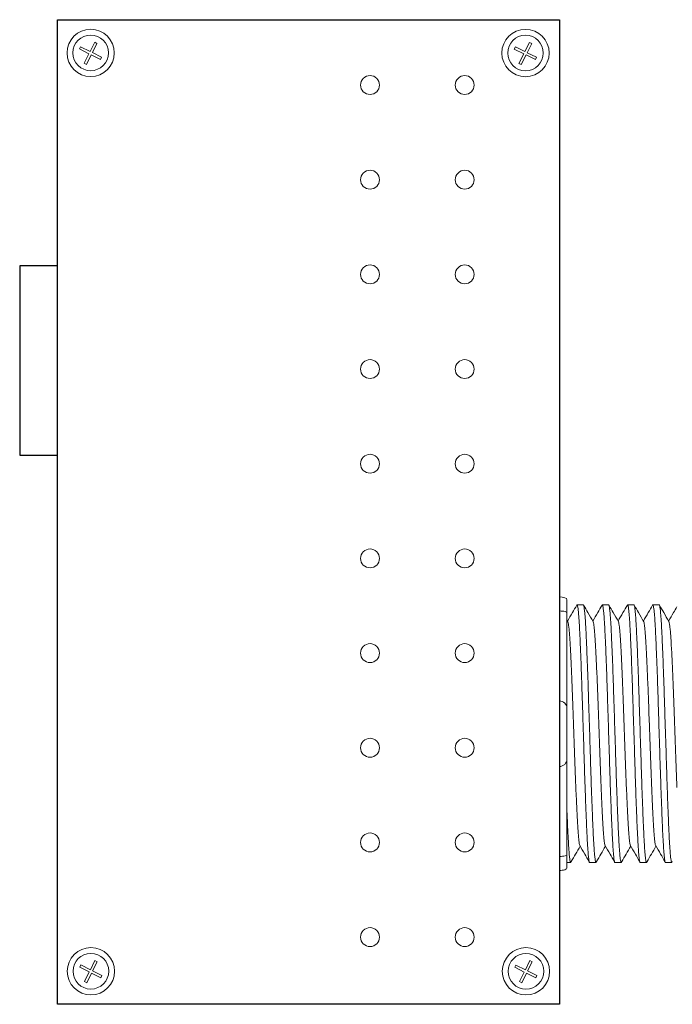
# Model space of a CAD drawing. Units: inches. Extents: x -115 to 467, y 148 to 974.
# Drawn here: x -63 to -61, y 878 to 881 of the extents above; entities that cross this region are included whole.
import ezdxf

# ---------------------------------------------------------------- set-up
doc = ezdxf.new("R2010")
doc.units = ezdxf.units.IN
doc.header["$MEASUREMENT"] = 0
doc.layers.add('Rev B', color=7, linetype='Continuous')

msp = doc.modelspace()

# ---------------------------------------------------------------- linework, layer by layer
at = {"color": 0, "lineweight": 5}
for p, q in [((-62.5279, 881.3937), (-62.5241, 881.4013)), ((-62.5241, 881.4013), (-62.4929, 881.3857)), ((-62.4929, 881.3857), (-62.4778, 881.4159)), ((-62.4854, 881.3819), (-62.4703, 881.4121)), ((-62.4703, 881.4121), (-62.4778, 881.4159)), ((-61.0927, 881.3934), (-61.0889, 881.4009)), ((-61.0889, 881.4009), (-61.0577, 881.3853)), ((-61.0577, 881.3853), (-61.0426, 881.4155)), ((-61.0502, 881.3815), (-61.0351, 881.4117)), ((-61.0351, 881.4117), (-61.0426, 881.4155)), ((-62.5279, 881.3937), (-62.4967, 881.3781)), ((-62.5125, 881.3464), (-62.4967, 881.3781)), ((-62.505, 881.3427), (-62.4891, 881.3744)), ((-62.4891, 881.3744), (-62.4585, 881.359)), ((-62.4854, 881.3819), (-62.4547, 881.3666)), ((-61.0927, 881.3934), (-61.0615, 881.3778)), ((-61.0773, 881.3461), (-61.0615, 881.3778)), ((-61.0698, 881.3423), (-61.0539, 881.374)), ((-61.0539, 881.374), (-61.0232, 881.3586)), ((-61.0502, 881.3815), (-61.0195, 881.3662)), ((-62.505, 881.3427), (-62.5125, 881.3464)), ((-62.4585, 881.359), (-62.4547, 881.3666)), ((-61.0698, 881.3423), (-61.0773, 881.3461)), ((-61.0232, 881.3586), (-61.0195, 881.3662)), ((-62.4921, 878.3546), (-62.477, 878.3848)), ((-62.4846, 878.3508), (-62.4695, 878.381)), ((-62.4695, 878.381), (-62.477, 878.3848)), ((-61.0562, 878.3544), (-61.0411, 878.3846)), ((-61.0487, 878.3506), (-61.0336, 878.3808)), ((-61.0336, 878.3808), (-61.0411, 878.3846)), ((-62.5271, 878.3626), (-62.5234, 878.3702)), ((-62.5271, 878.3626), (-62.4959, 878.347)), ((-62.5234, 878.3702), (-62.4921, 878.3546)), ((-62.5118, 878.3153), (-62.4959, 878.347)), ((-62.4846, 878.3508), (-62.4539, 878.3355)), ((-61.0912, 878.3625), (-61.0874, 878.37)), ((-61.0912, 878.3625), (-61.06, 878.3468)), ((-61.0874, 878.37), (-61.0562, 878.3544)), ((-61.0759, 878.3151), (-61.06, 878.3468)), ((-61.0487, 878.3506), (-61.018, 878.3353)), ((-62.5042, 878.3115), (-62.5118, 878.3153)), ((-62.5042, 878.3115), (-62.4884, 878.3432)), ((-62.4884, 878.3432), (-62.4577, 878.3279)), ((-62.4577, 878.3279), (-62.4539, 878.3355)), ((-61.0683, 878.3114), (-61.0759, 878.3151)), ((-61.0683, 878.3114), (-61.0525, 878.3431)), ((-61.0525, 878.3431), (-61.0218, 878.3277)), ((-61.0218, 878.3277), (-61.018, 878.3353))]:
    msp.add_line(p, q, dxfattribs=at)
at = {"lineweight": 15}
for p, q in [((-60.944, 879.585), (-60.944, 879.6934)), ((-60.944, 879.585), (-60.944, 879.6934)), ((-60.944, 879.5387), (-60.944, 879.585)), ((-60.944, 879.5387), (-60.944, 879.585)), ((-60.944, 879.2419), (-60.944, 879.5387)), ((-60.944, 879.2419), (-60.944, 879.5387)), ((-60.944, 879.0251), (-60.944, 879.2419)), ((-60.944, 879.0251), (-60.944, 879.2419)), ((-60.944, 878.7283), (-60.944, 879.0251)), ((-60.944, 878.7283), (-60.944, 879.0251)), ((-60.944, 878.682), (-60.944, 878.7283)), ((-60.944, 878.682), (-60.944, 878.7283)), ((-60.944, 878.5736), (-60.944, 878.682)), ((-60.944, 878.5736), (-60.944, 878.682))]:
    msp.add_line(p, q, dxfattribs=at)
at = {"lineweight": 5}
for p, q in [((-60.919, 879.5758), (-60.919, 879.5332)), ((-60.919, 879.5758), (-60.919, 879.5332)), ((-60.8649, 879.5589), (-60.8856, 879.5589)), ((-60.8649, 879.5589), (-60.8856, 879.5589)), ((-60.7815, 879.5589), (-60.8022, 879.5589)), ((-60.7815, 879.5589), (-60.8022, 879.5589)), ((-60.698, 879.5589), (-60.7188, 879.5589)), ((-60.6146, 879.5589), (-60.6354, 879.5589)), ((-60.919, 878.7339), (-60.919, 878.6912)), ((-60.919, 878.7339), (-60.919, 878.6912)), ((-60.919, 878.7081), (-60.9066, 878.7081)), ((-60.919, 878.7081), (-60.9066, 878.7081)), ((-60.8439, 878.7081), (-60.8232, 878.7081)), ((-60.8439, 878.7081), (-60.8232, 878.7081)), ((-60.7605, 878.7081), (-60.7398, 878.7081)), ((-60.6771, 878.7081), (-60.6563, 878.7081)), ((-60.5937, 878.7081), (-60.5729, 878.7081))]:
    msp.add_line(p, q, dxfattribs=at)
at = {"color": 7, "linetype": 'Continuous', "lineweight": 5}
for p, q in [((-60.919, 879.5332), (-60.919, 879.2169)), ((-60.919, 879.5332), (-60.919, 879.2169)), ((-60.919, 879.2169), (-60.919, 879.0501)), ((-60.919, 879.2169), (-60.919, 879.0501)), ((-60.919, 879.0501), (-60.919, 878.7339)), ((-60.919, 879.0501), (-60.919, 878.7339))]:
    msp.add_line(p, q, dxfattribs=at)
at = {"color": 0, "linetype": 'Continuous', "lineweight": 5}
for centre in [(-62.491, 881.3807), (-61.0558, 881.3803), (-62.4902, 878.3495), (-61.0543, 878.3494)]:
    msp.add_circle(centre, 0.0588, dxfattribs=at)
at = {"lineweight": 5}
for centre, start, end in [((-60.944, 879.2169), 0, 90), ((-60.944, 879.2169), 0, 90), ((-60.944, 879.0501), 270, 0), ((-60.944, 879.0501), 270, 0)]:
    msp.add_arc(centre, 0.025, start, end, dxfattribs=at)
for centre, start_param, end_param in [((-60.944, 879.5758), 3.141593, 4.712389), ((-60.944, 879.5758), 3.141593, 4.712389), ((-60.944, 878.6912), 1.570796, 3.141593), ((-60.944, 878.6912), 1.570796, 3.141593)]:
    msp.add_ellipse(centre, major_axis=(-0.025, 0), ratio=0.366025, start_param=start_param, end_param=end_param, dxfattribs=at)
for points, knots in [([(-60.8865, 879.558), (-60.8913, 879.5497), (-60.9015, 879.5321), (-60.9117, 879.5146), (-60.917, 879.5053)], [0, 0, 0, 0, 0.471779, 1, 1, 1, 1]), ([(-60.8865, 879.558), (-60.8913, 879.5497), (-60.9015, 879.5321), (-60.9117, 879.5146), (-60.917, 879.5053)], [0, 0, 0, 0, 0.471779, 1, 1, 1, 1]), ([(-60.8328, 879.5039), (-60.8384, 879.5137), (-60.8488, 879.5317), (-60.8592, 879.5497), (-60.864, 879.558)], [0, 0, 0, 0, 0.540083, 1, 1, 1, 1]), ([(-60.8328, 879.5039), (-60.8384, 879.5137), (-60.8488, 879.5317), (-60.8592, 879.5497), (-60.864, 879.558)], [0, 0, 0, 0, 0.540083, 1, 1, 1, 1]), ([(-60.8031, 879.558), (-60.8079, 879.5497), (-60.8181, 879.5321), (-60.8283, 879.5146), (-60.8336, 879.5053)], [0, 0, 0, 0, 0.471779, 1, 1, 1, 1]), ([(-60.8031, 879.558), (-60.8079, 879.5497), (-60.8181, 879.5321), (-60.8283, 879.5146), (-60.8336, 879.5053)], [0, 0, 0, 0, 0.471779, 1, 1, 1, 1]), ([(-60.7494, 879.5039), (-60.755, 879.5137), (-60.7654, 879.5317), (-60.7758, 879.5497), (-60.7806, 879.558)], [0, 0, 0, 0, 0.540083, 1, 1, 1, 1]), ([(-60.7494, 879.5039), (-60.755, 879.5137), (-60.7654, 879.5317), (-60.7758, 879.5497), (-60.7806, 879.558)], [0, 0, 0, 0, 0.540083, 1, 1, 1, 1]), ([(-60.7197, 879.558), (-60.7245, 879.5497), (-60.7347, 879.5321), (-60.7448, 879.5146), (-60.7502, 879.5053)], [0, 0, 0, 0, 0.471779, 1, 1, 1, 1]), ([(-60.666, 879.5039), (-60.6716, 879.5137), (-60.682, 879.5317), (-60.6924, 879.5497), (-60.6971, 879.558)], [0, 0, 0, 0, 0.540083, 1, 1, 1, 1]), ([(-60.6363, 879.558), (-60.6411, 879.5497), (-60.6512, 879.5321), (-60.6614, 879.5146), (-60.6668, 879.5053)], [0, 0, 0, 0, 0.471779, 1, 1, 1, 1]), ([(-60.5826, 879.5039), (-60.5882, 879.5137), (-60.5986, 879.5317), (-60.6089, 879.5497), (-60.6137, 879.558)], [0, 0, 0, 0, 0.540083, 1, 1, 1, 1]), ([(-60.5559, 879.5527), (-60.5597, 879.5462), (-60.5688, 879.5304), (-60.578, 879.5146), (-60.5834, 879.5053)], [0.0998961, 0.0998961, 0.0998961, 0.0998961, 0.4717786, 1, 1, 1, 1]), ([(-60.944, 879.5387), (-60.9402, 879.5387), (-60.9364, 879.5385), (-60.93, 879.5379), (-60.9273, 879.5374), (-60.9209, 879.5358), (-60.919, 879.5345), (-60.919, 879.5332)], [0, 0, 0, 0, 0.25, 0.25, 0.5, 0.5, 1, 1, 1, 1]), ([(-60.944, 879.5387), (-60.9402, 879.5387), (-60.9364, 879.5385), (-60.93, 879.5379), (-60.9273, 879.5374), (-60.9209, 879.5358), (-60.919, 879.5345), (-60.919, 879.5332)], [0, 0, 0, 0, 0.25, 0.25, 0.5, 0.5, 1, 1, 1, 1]), ([(-60.9049, 878.7114), (-60.9001, 878.7196), (-60.8902, 878.7367), (-60.8804, 878.7537), (-60.8753, 878.7624)], [0, 0, 0, 0, 0.485943, 1, 1, 1, 1]), ([(-60.9049, 878.7114), (-60.9001, 878.7196), (-60.8902, 878.7367), (-60.8804, 878.7537), (-60.8753, 878.7624)], [0, 0, 0, 0, 0.485943, 1, 1, 1, 1]), ([(-60.8769, 878.7652), (-60.8713, 878.7555), (-60.8609, 878.7376), (-60.8505, 878.7196), (-60.8456, 878.7114)], [0, 0, 0, 0, 0.539064, 1, 1, 1, 1]), ([(-60.8769, 878.7652), (-60.8713, 878.7555), (-60.8609, 878.7376), (-60.8505, 878.7196), (-60.8456, 878.7114)], [0, 0, 0, 0, 0.539064, 1, 1, 1, 1]), ([(-60.8215, 878.7114), (-60.8167, 878.7196), (-60.8068, 878.7367), (-60.797, 878.7537), (-60.7919, 878.7624)], [0, 0, 0, 0, 0.485943, 1, 1, 1, 1]), ([(-60.8215, 878.7114), (-60.8167, 878.7196), (-60.8068, 878.7367), (-60.797, 878.7537), (-60.7919, 878.7624)], [0, 0, 0, 0, 0.485943, 1, 1, 1, 1]), ([(-60.7935, 878.7652), (-60.7879, 878.7555), (-60.7775, 878.7376), (-60.767, 878.7196), (-60.7622, 878.7114)], [0, 0, 0, 0, 0.539064, 1, 1, 1, 1]), ([(-60.7935, 878.7652), (-60.7879, 878.7555), (-60.7775, 878.7376), (-60.767, 878.7196), (-60.7622, 878.7114)], [0, 0, 0, 0, 0.539064, 1, 1, 1, 1]), ([(-60.738, 878.7114), (-60.7333, 878.7196), (-60.7234, 878.7367), (-60.7136, 878.7537), (-60.7085, 878.7624)], [0, 0, 0, 0, 0.485943, 1, 1, 1, 1]), ([(-60.7101, 878.7652), (-60.7045, 878.7555), (-60.694, 878.7376), (-60.6836, 878.7196), (-60.6788, 878.7114)], [0, 0, 0, 0, 0.539064, 1, 1, 1, 1]), ([(-60.6546, 878.7114), (-60.6498, 878.7196), (-60.64, 878.7367), (-60.6301, 878.7537), (-60.6251, 878.7624)], [0, 0, 0, 0, 0.485943, 1, 1, 1, 1]), ([(-60.6267, 878.7652), (-60.6211, 878.7555), (-60.6106, 878.7376), (-60.6002, 878.7196), (-60.5954, 878.7114)], [0, 0, 0, 0, 0.539064, 1, 1, 1, 1]), ([(-60.944, 878.7283), (-60.9402, 878.7283), (-60.9364, 878.7285), (-60.93, 878.7291), (-60.9273, 878.7296), (-60.9209, 878.7312), (-60.919, 878.7325), (-60.919, 878.7339)], [0, 0, 0, 0, 0.25, 0.25, 0.5, 0.5, 1, 1, 1, 1]), ([(-60.944, 878.7283), (-60.9402, 878.7283), (-60.9364, 878.7285), (-60.93, 878.7291), (-60.9273, 878.7296), (-60.9209, 878.7312), (-60.919, 878.7325), (-60.919, 878.7339)], [0, 0, 0, 0, 0.25, 0.25, 0.5, 0.5, 1, 1, 1, 1])]:
    msp.add_open_spline(points, degree=3, knots=knots, dxfattribs=at)
at = {"color": 253, "linetype": 'Continuous', "lineweight": 5}
for points, knots in [([(-60.8439, 878.7081), (-60.8439, 878.7081), (-60.8444, 878.7074), (-60.8452, 878.7097), (-60.8465, 878.7154), (-60.8478, 878.7257), (-60.8492, 878.7399), (-60.8505, 878.7578), (-60.8518, 878.7793), (-60.853, 878.804), (-60.8543, 878.832), (-60.8556, 878.863), (-60.857, 878.8968), (-60.8583, 878.9329), (-60.8596, 878.9706), (-60.8609, 879.0097), (-60.8621, 879.0501), (-60.8635, 879.0915), (-60.8648, 879.1335), (-60.8661, 879.1755), (-60.8674, 879.2169), (-60.8687, 879.2573), (-60.87, 879.2964), (-60.8713, 879.3341), (-60.8726, 879.3702), (-60.8739, 879.404), (-60.8753, 879.435), (-60.8765, 879.463), (-60.8778, 879.4877), (-60.8791, 879.5092), (-60.8804, 879.5271), (-60.8817, 879.5413), (-60.8831, 879.5515), (-60.8844, 879.5575), (-60.8854, 879.5597), (-60.8861, 879.5583), (-60.8863, 879.5579)], [0, 0, 0, 0, 0.000001, 0.030439, 0.061203, 0.092147, 0.123122, 0.153976, 0.184561, 0.214904, 0.245555, 0.276445, 0.307426, 0.338346, 0.369056, 0.399431, 0.429945, 0.460757, 0.491719, 0.522682, 0.553494, 0.584008, 0.614383, 0.645093, 0.676013, 0.706994, 0.737884, 0.768535, 0.798878, 0.829463, 0.860317, 0.891292, 0.922236, 0.953, 0.983438, 1, 1, 1, 1]), ([(-60.8439, 878.7081), (-60.8439, 878.7081), (-60.8444, 878.7074), (-60.8452, 878.7097), (-60.8465, 878.7154), (-60.8478, 878.7257), (-60.8492, 878.7399), (-60.8505, 878.7578), (-60.8518, 878.7793), (-60.853, 878.804), (-60.8543, 878.832), (-60.8556, 878.863), (-60.857, 878.8968), (-60.8583, 878.9329), (-60.8596, 878.9706), (-60.8609, 879.0097), (-60.8621, 879.0501), (-60.8635, 879.0915), (-60.8648, 879.1335), (-60.8661, 879.1755), (-60.8674, 879.2169), (-60.8687, 879.2573), (-60.87, 879.2964), (-60.8713, 879.3341), (-60.8726, 879.3702), (-60.8739, 879.404), (-60.8753, 879.435), (-60.8765, 879.463), (-60.8778, 879.4877), (-60.8791, 879.5092), (-60.8804, 879.5271), (-60.8817, 879.5413), (-60.8831, 879.5515), (-60.8844, 879.5575), (-60.8854, 879.5597), (-60.8861, 879.5583), (-60.8863, 879.5579)], [0, 0, 0, 0, 0.000001, 0.030439, 0.061203, 0.092147, 0.123122, 0.153976, 0.184561, 0.214904, 0.245555, 0.276445, 0.307426, 0.338346, 0.369056, 0.399431, 0.429945, 0.460757, 0.491719, 0.522682, 0.553494, 0.584008, 0.614383, 0.645093, 0.676013, 0.706994, 0.737884, 0.768535, 0.798878, 0.829463, 0.860317, 0.891292, 0.922236, 0.953, 0.983438, 1, 1, 1, 1]), ([(-60.8649, 879.5589), (-60.8645, 879.5586), (-60.8636, 879.5578), (-60.8623, 879.5515), (-60.861, 879.5413), (-60.8596, 879.5271), (-60.8583, 879.5092), (-60.857, 879.4877), (-60.8558, 879.463), (-60.8545, 879.435), (-60.8532, 879.404), (-60.8518, 879.3702), (-60.8505, 879.3341), (-60.8492, 879.2964), (-60.848, 879.2573), (-60.8467, 879.2169), (-60.8454, 879.1755), (-60.844, 879.1335), (-60.8427, 879.0915), (-60.8414, 879.0501), (-60.8401, 879.0097), (-60.8389, 878.9706), (-60.8375, 878.9329), (-60.8362, 878.8968), (-60.8349, 878.863), (-60.8336, 878.832), (-60.8323, 878.804), (-60.831, 878.7793), (-60.8297, 878.7578), (-60.8284, 878.7399), (-60.8271, 878.7257), (-60.8257, 878.7155), (-60.8244, 878.7093), (-60.8232, 878.7076), (-60.8222, 878.7084), (-60.8217, 878.711), (-60.8216, 878.7115)], [0, 0, 0, 0, 0.029815, 0.05995, 0.090262, 0.120603, 0.150826, 0.180786, 0.210509, 0.240533, 0.270791, 0.301139, 0.331427, 0.361509, 0.391262, 0.421153, 0.451335, 0.481664, 0.511994, 0.542176, 0.572066, 0.60182, 0.631902, 0.66219, 0.692538, 0.722796, 0.75282, 0.782543, 0.812503, 0.842726, 0.873067, 0.903379, 0.933514, 0.96333, 0.993145, 1, 1, 1, 1]), ([(-60.8649, 879.5589), (-60.8645, 879.5586), (-60.8636, 879.5578), (-60.8623, 879.5515), (-60.861, 879.5413), (-60.8596, 879.5271), (-60.8583, 879.5092), (-60.857, 879.4877), (-60.8558, 879.463), (-60.8545, 879.435), (-60.8532, 879.404), (-60.8518, 879.3702), (-60.8505, 879.3341), (-60.8492, 879.2964), (-60.848, 879.2573), (-60.8467, 879.2169), (-60.8454, 879.1755), (-60.844, 879.1335), (-60.8427, 879.0915), (-60.8414, 879.0501), (-60.8401, 879.0097), (-60.8389, 878.9706), (-60.8375, 878.9329), (-60.8362, 878.8968), (-60.8349, 878.863), (-60.8336, 878.832), (-60.8323, 878.804), (-60.831, 878.7793), (-60.8297, 878.7578), (-60.8284, 878.7399), (-60.8271, 878.7257), (-60.8257, 878.7155), (-60.8244, 878.7093), (-60.8232, 878.7076), (-60.8222, 878.7084), (-60.8217, 878.711), (-60.8216, 878.7115)], [0, 0, 0, 0, 0.029815, 0.05995, 0.090262, 0.120603, 0.150826, 0.180786, 0.210509, 0.240533, 0.270791, 0.301139, 0.331427, 0.361509, 0.391262, 0.421153, 0.451335, 0.481664, 0.511994, 0.542176, 0.572066, 0.60182, 0.631902, 0.66219, 0.692538, 0.722796, 0.75282, 0.782543, 0.812503, 0.842726, 0.873067, 0.903379, 0.933514, 0.96333, 0.993145, 1, 1, 1, 1]), ([(-60.7605, 878.7081), (-60.7605, 878.7081), (-60.7609, 878.7074), (-60.7618, 878.7097), (-60.7631, 878.7154), (-60.7644, 878.7257), (-60.7657, 878.7399), (-60.7671, 878.7578), (-60.7684, 878.7793), (-60.7696, 878.804), (-60.7709, 878.832), (-60.7722, 878.863), (-60.7736, 878.8968), (-60.7749, 878.9329), (-60.7762, 878.9706), (-60.7774, 879.0097), (-60.7787, 879.0501), (-60.78, 879.0915), (-60.7814, 879.1335), (-60.7827, 879.1755), (-60.784, 879.2169), (-60.7853, 879.2573), (-60.7865, 879.2964), (-60.7878, 879.3341), (-60.7892, 879.3702), (-60.7905, 879.404), (-60.7918, 879.435), (-60.7931, 879.463), (-60.7944, 879.4877), (-60.7957, 879.5092), (-60.797, 879.5271), (-60.7983, 879.5413), (-60.7996, 879.5515), (-60.801, 879.5575), (-60.802, 879.5597), (-60.8027, 879.5583), (-60.8029, 879.5579)], [0, 0, 0, 0, 0.000001, 0.030439, 0.061203, 0.092147, 0.123122, 0.153976, 0.184561, 0.214904, 0.245555, 0.276445, 0.307426, 0.338346, 0.369056, 0.399431, 0.429945, 0.460757, 0.491719, 0.522682, 0.553494, 0.584008, 0.614383, 0.645093, 0.676013, 0.706994, 0.737884, 0.768535, 0.798878, 0.829463, 0.860317, 0.891292, 0.922236, 0.953, 0.983438, 1, 1, 1, 1]), ([(-60.7605, 878.7081), (-60.7605, 878.7081), (-60.7609, 878.7074), (-60.7618, 878.7097), (-60.7631, 878.7154), (-60.7644, 878.7257), (-60.7657, 878.7399), (-60.7671, 878.7578), (-60.7684, 878.7793), (-60.7696, 878.804), (-60.7709, 878.832), (-60.7722, 878.863), (-60.7736, 878.8968), (-60.7749, 878.9329), (-60.7762, 878.9706), (-60.7774, 879.0097), (-60.7787, 879.0501), (-60.78, 879.0915), (-60.7814, 879.1335), (-60.7827, 879.1755), (-60.784, 879.2169), (-60.7853, 879.2573), (-60.7865, 879.2964), (-60.7878, 879.3341), (-60.7892, 879.3702), (-60.7905, 879.404), (-60.7918, 879.435), (-60.7931, 879.463), (-60.7944, 879.4877), (-60.7957, 879.5092), (-60.797, 879.5271), (-60.7983, 879.5413), (-60.7996, 879.5515), (-60.801, 879.5575), (-60.802, 879.5597), (-60.8027, 879.5583), (-60.8029, 879.5579)], [0, 0, 0, 0, 0.000001, 0.030439, 0.061203, 0.092147, 0.123122, 0.153976, 0.184561, 0.214904, 0.245555, 0.276445, 0.307426, 0.338346, 0.369056, 0.399431, 0.429945, 0.460757, 0.491719, 0.522682, 0.553494, 0.584008, 0.614383, 0.645093, 0.676013, 0.706994, 0.737884, 0.768535, 0.798878, 0.829463, 0.860317, 0.891292, 0.922236, 0.953, 0.983438, 1, 1, 1, 1]), ([(-60.7815, 879.5589), (-60.781, 879.5586), (-60.7802, 879.5578), (-60.7789, 879.5515), (-60.7776, 879.5413), (-60.7762, 879.5271), (-60.7749, 879.5092), (-60.7736, 879.4877), (-60.7724, 879.463), (-60.7711, 879.435), (-60.7698, 879.404), (-60.7684, 879.3702), (-60.7671, 879.3341), (-60.7658, 879.2964), (-60.7645, 879.2573), (-60.7633, 879.2169), (-60.7619, 879.1755), (-60.7606, 879.1335), (-60.7593, 879.0915), (-60.758, 879.0501), (-60.7567, 879.0097), (-60.7554, 878.9706), (-60.7541, 878.9329), (-60.7528, 878.8968), (-60.7515, 878.863), (-60.7501, 878.832), (-60.7488, 878.804), (-60.7476, 878.7793), (-60.7463, 878.7578), (-60.745, 878.7399), (-60.7437, 878.7257), (-60.7423, 878.7155), (-60.741, 878.7093), (-60.7398, 878.7076), (-60.7388, 878.7084), (-60.7383, 878.711), (-60.7382, 878.7115)], [0, 0, 0, 0, 0.029815, 0.05995, 0.090262, 0.120603, 0.150826, 0.180786, 0.210509, 0.240533, 0.270791, 0.301139, 0.331427, 0.361509, 0.391262, 0.421153, 0.451335, 0.481664, 0.511994, 0.542176, 0.572066, 0.60182, 0.631902, 0.66219, 0.692538, 0.722796, 0.75282, 0.782543, 0.812503, 0.842726, 0.873067, 0.903379, 0.933514, 0.96333, 0.993145, 1, 1, 1, 1]), ([(-60.6771, 878.7081), (-60.6771, 878.7081), (-60.6775, 878.7074), (-60.6784, 878.7097), (-60.6797, 878.7154), (-60.681, 878.7257), (-60.6823, 878.7399), (-60.6836, 878.7578), (-60.6849, 878.7793), (-60.6862, 878.804), (-60.6875, 878.832), (-60.6888, 878.863), (-60.6901, 878.8968), (-60.6915, 878.9329), (-60.6928, 878.9706), (-60.694, 879.0097), (-60.6953, 879.0501), (-60.6966, 879.0915), (-60.6979, 879.1335), (-60.6993, 879.1755), (-60.7006, 879.2169), (-60.7019, 879.2573), (-60.7031, 879.2964), (-60.7044, 879.3341), (-60.7058, 879.3702), (-60.7071, 879.404), (-60.7084, 879.435), (-60.7097, 879.463), (-60.711, 879.4877), (-60.7122, 879.5092), (-60.7136, 879.5271), (-60.7149, 879.5413), (-60.7162, 879.5515), (-60.7175, 879.5575), (-60.7186, 879.5597), (-60.7193, 879.5583), (-60.7195, 879.5579)], [0, 0, 0, 0, 0.000001, 0.030439, 0.061203, 0.092147, 0.123122, 0.153976, 0.184561, 0.214904, 0.245555, 0.276445, 0.307426, 0.338346, 0.369056, 0.399431, 0.429945, 0.460757, 0.491719, 0.522682, 0.553494, 0.584008, 0.614383, 0.645093, 0.676013, 0.706994, 0.737884, 0.768535, 0.798878, 0.829463, 0.860317, 0.891292, 0.922236, 0.953, 0.983438, 1, 1, 1, 1]), ([(-60.698, 879.5589), (-60.6976, 879.5586), (-60.6968, 879.5578), (-60.6955, 879.5515), (-60.6941, 879.5413), (-60.6928, 879.5271), (-60.6915, 879.5092), (-60.6902, 879.4877), (-60.689, 879.463), (-60.6877, 879.435), (-60.6863, 879.404), (-60.685, 879.3702), (-60.6837, 879.3341), (-60.6824, 879.2964), (-60.6811, 879.2573), (-60.6798, 879.2169), (-60.6785, 879.1755), (-60.6772, 879.1335), (-60.6759, 879.0915), (-60.6745, 879.0501), (-60.6733, 879.0097), (-60.672, 878.9706), (-60.6707, 878.9329), (-60.6694, 878.8968), (-60.668, 878.863), (-60.6667, 878.832), (-60.6654, 878.804), (-60.6642, 878.7793), (-60.6629, 878.7578), (-60.6616, 878.7399), (-60.6602, 878.7257), (-60.6589, 878.7155), (-60.6576, 878.7093), (-60.6563, 878.7076), (-60.6554, 878.7084), (-60.6549, 878.711), (-60.6548, 878.7115)], [0, 0, 0, 0, 0.029815, 0.05995, 0.090262, 0.120603, 0.150826, 0.180786, 0.210509, 0.240533, 0.270791, 0.301139, 0.331427, 0.361509, 0.391262, 0.421153, 0.451335, 0.481664, 0.511994, 0.542176, 0.572066, 0.60182, 0.631902, 0.66219, 0.692538, 0.722796, 0.75282, 0.782543, 0.812503, 0.842726, 0.873067, 0.903379, 0.933514, 0.96333, 0.993145, 1, 1, 1, 1]), ([(-60.5937, 878.7081), (-60.5937, 878.7081), (-60.5941, 878.7074), (-60.5949, 878.7097), (-60.5962, 878.7154), (-60.5976, 878.7257), (-60.5989, 878.7399), (-60.6002, 878.7578), (-60.6015, 878.7793), (-60.6028, 878.804), (-60.6041, 878.832), (-60.6054, 878.863), (-60.6067, 878.8968), (-60.608, 878.9329), (-60.6093, 878.9706), (-60.6106, 879.0097), (-60.6119, 879.0501), (-60.6132, 879.0915), (-60.6145, 879.1335), (-60.6159, 879.1755), (-60.6172, 879.2169), (-60.6184, 879.2573), (-60.6197, 879.2964), (-60.621, 879.3341), (-60.6223, 879.3702), (-60.6237, 879.404), (-60.625, 879.435), (-60.6263, 879.463), (-60.6275, 879.4877), (-60.6288, 879.5092), (-60.6301, 879.5271), (-60.6315, 879.5413), (-60.6328, 879.5515), (-60.6341, 879.5575), (-60.6352, 879.5597), (-60.6358, 879.5583), (-60.6361, 879.5579)], [0, 0, 0, 0, 0.000001, 0.030439, 0.061203, 0.092147, 0.123122, 0.153976, 0.184561, 0.214904, 0.245555, 0.276445, 0.307426, 0.338346, 0.369056, 0.399431, 0.429945, 0.460757, 0.491719, 0.522682, 0.553494, 0.584008, 0.614383, 0.645093, 0.676013, 0.706994, 0.737884, 0.768535, 0.798878, 0.829463, 0.860317, 0.891292, 0.922236, 0.953, 0.983438, 1, 1, 1, 1]), ([(-60.6146, 879.5589), (-60.6142, 879.5586), (-60.6134, 879.5578), (-60.612, 879.5515), (-60.6107, 879.5413), (-60.6094, 879.5271), (-60.6081, 879.5092), (-60.6068, 879.4877), (-60.6055, 879.463), (-60.6042, 879.435), (-60.6029, 879.404), (-60.6016, 879.3702), (-60.6002, 879.3341), (-60.5989, 879.2964), (-60.5977, 879.2573), (-60.5964, 879.2169), (-60.5951, 879.1755), (-60.5938, 879.1335), (-60.5924, 879.0915), (-60.5911, 879.0501), (-60.5898, 879.0097), (-60.5886, 878.9706), (-60.5873, 878.9329), (-60.586, 878.8968), (-60.5846, 878.863), (-60.5833, 878.832), (-60.582, 878.804), (-60.5808, 878.7793), (-60.5795, 878.7578), (-60.5782, 878.7399), (-60.5768, 878.7257), (-60.5755, 878.7155), (-60.5742, 878.7093), (-60.5729, 878.7076), (-60.572, 878.7084), (-60.5714, 878.711), (-60.5713, 878.7115)], [0, 0, 0, 0, 0.029815, 0.05995, 0.090262, 0.120603, 0.150826, 0.180786, 0.210509, 0.240533, 0.270791, 0.301139, 0.331427, 0.361509, 0.391262, 0.421153, 0.451335, 0.481664, 0.511994, 0.542176, 0.572066, 0.60182, 0.631902, 0.66219, 0.692538, 0.722796, 0.75282, 0.782543, 0.812503, 0.842726, 0.873067, 0.903379, 0.933514, 0.96333, 0.993145, 1, 1, 1, 1]), ([(-60.8769, 878.7654), (-60.8774, 878.7672), (-60.8783, 878.771), (-60.8798, 878.7825), (-60.8813, 878.7985), (-60.8828, 878.8187), (-60.8842, 878.8427), (-60.8857, 878.8704), (-60.8872, 878.9015), (-60.8888, 878.9358), (-60.8903, 878.9723), (-60.8917, 879.0107), (-60.8932, 879.0506), (-60.8947, 879.0916), (-60.8962, 879.1335), (-60.8977, 879.1754), (-60.8992, 879.2164), (-60.9006, 879.2563), (-60.9021, 879.2947), (-60.9036, 879.3312), (-60.9051, 879.3655), (-60.9067, 879.3966), (-60.9081, 879.4243), (-60.9096, 879.4483), (-60.9111, 879.4685), (-60.9126, 879.4846), (-60.9141, 879.496), (-60.9153, 879.5023), (-60.916, 879.5031), (-60.9163, 879.5034)], [0, 0, 0, 0, 0.034103, 0.07233, 0.110507, 0.148394, 0.185865, 0.223665, 0.261804, 0.30004, 0.33813, 0.375835, 0.413349, 0.451313, 0.48952, 0.527727, 0.565691, 0.603205, 0.64091, 0.679, 0.717236, 0.755375, 0.793175, 0.830646, 0.868533, 0.90671, 0.944937, 0.982968, 1, 1, 1, 1]), ([(-60.8769, 878.7654), (-60.8774, 878.7672), (-60.8783, 878.771), (-60.8798, 878.7825), (-60.8813, 878.7985), (-60.8828, 878.8187), (-60.8842, 878.8427), (-60.8857, 878.8704), (-60.8872, 878.9015), (-60.8888, 878.9358), (-60.8903, 878.9723), (-60.8917, 879.0107), (-60.8932, 879.0506), (-60.8947, 879.0916), (-60.8962, 879.1335), (-60.8977, 879.1754), (-60.8992, 879.2164), (-60.9006, 879.2563), (-60.9021, 879.2947), (-60.9036, 879.3312), (-60.9051, 879.3655), (-60.9067, 879.3966), (-60.9081, 879.4243), (-60.9096, 879.4483), (-60.9111, 879.4685), (-60.9126, 879.4846), (-60.9141, 879.496), (-60.9153, 879.5023), (-60.916, 879.5031), (-60.9163, 879.5034)], [0, 0, 0, 0, 0.034103, 0.07233, 0.110507, 0.148394, 0.185865, 0.223665, 0.261804, 0.30004, 0.33813, 0.375835, 0.413349, 0.451313, 0.48952, 0.527727, 0.565691, 0.603205, 0.64091, 0.679, 0.717236, 0.755375, 0.793175, 0.830646, 0.868533, 0.90671, 0.944937, 0.982968, 1, 1, 1, 1]), ([(-60.7935, 878.7654), (-60.794, 878.7672), (-60.7949, 878.771), (-60.7964, 878.7825), (-60.7979, 878.7985), (-60.7994, 878.8187), (-60.8008, 878.8427), (-60.8023, 878.8704), (-60.8038, 878.9015), (-60.8053, 878.9358), (-60.8069, 878.9723), (-60.8083, 879.0107), (-60.8098, 879.0506), (-60.8113, 879.0916), (-60.8128, 879.1335), (-60.8143, 879.1754), (-60.8158, 879.2164), (-60.8172, 879.2563), (-60.8187, 879.2947), (-60.8202, 879.3312), (-60.8217, 879.3655), (-60.8232, 879.3966), (-60.8247, 879.4243), (-60.8261, 879.4483), (-60.8276, 879.4685), (-60.8292, 879.4846), (-60.8307, 879.496), (-60.8319, 879.5023), (-60.8326, 879.5031), (-60.8328, 879.5034)], [0, 0, 0, 0, 0.034103, 0.07233, 0.110507, 0.148394, 0.185865, 0.223665, 0.261804, 0.30004, 0.33813, 0.375835, 0.413349, 0.451313, 0.48952, 0.527727, 0.565691, 0.603205, 0.64091, 0.679, 0.717236, 0.755375, 0.793175, 0.830646, 0.868533, 0.90671, 0.944937, 0.982968, 1, 1, 1, 1]), ([(-60.7935, 878.7654), (-60.794, 878.7672), (-60.7949, 878.771), (-60.7964, 878.7825), (-60.7979, 878.7985), (-60.7994, 878.8187), (-60.8008, 878.8427), (-60.8023, 878.8704), (-60.8038, 878.9015), (-60.8053, 878.9358), (-60.8069, 878.9723), (-60.8083, 879.0107), (-60.8098, 879.0506), (-60.8113, 879.0916), (-60.8128, 879.1335), (-60.8143, 879.1754), (-60.8158, 879.2164), (-60.8172, 879.2563), (-60.8187, 879.2947), (-60.8202, 879.3312), (-60.8217, 879.3655), (-60.8232, 879.3966), (-60.8247, 879.4243), (-60.8261, 879.4483), (-60.8276, 879.4685), (-60.8292, 879.4846), (-60.8307, 879.496), (-60.8319, 879.5023), (-60.8326, 879.5031), (-60.8328, 879.5034)], [0, 0, 0, 0, 0.034103, 0.07233, 0.110507, 0.148394, 0.185865, 0.223665, 0.261804, 0.30004, 0.33813, 0.375835, 0.413349, 0.451313, 0.48952, 0.527727, 0.565691, 0.603205, 0.64091, 0.679, 0.717236, 0.755375, 0.793175, 0.830646, 0.868533, 0.90671, 0.944937, 0.982968, 1, 1, 1, 1]), ([(-60.7101, 878.7654), (-60.7105, 878.7672), (-60.7115, 878.771), (-60.713, 878.7825), (-60.7145, 878.7985), (-60.716, 878.8187), (-60.7174, 878.8427), (-60.7189, 878.8704), (-60.7204, 878.9015), (-60.7219, 878.9358), (-60.7234, 878.9723), (-60.7249, 879.0107), (-60.7263, 879.0506), (-60.7278, 879.0916), (-60.7294, 879.1335), (-60.7309, 879.1754), (-60.7324, 879.2164), (-60.7338, 879.2563), (-60.7353, 879.2947), (-60.7368, 879.3312), (-60.7383, 879.3655), (-60.7398, 879.3966), (-60.7413, 879.4243), (-60.7427, 879.4483), (-60.7442, 879.4685), (-60.7457, 879.4846), (-60.7473, 879.496), (-60.7485, 879.5023), (-60.7492, 879.5031), (-60.7494, 879.5034)], [0, 0, 0, 0, 0.034103, 0.07233, 0.110507, 0.148394, 0.185865, 0.223665, 0.261804, 0.30004, 0.33813, 0.375835, 0.413349, 0.451313, 0.48952, 0.527727, 0.565691, 0.603205, 0.64091, 0.679, 0.717236, 0.755375, 0.793175, 0.830646, 0.868533, 0.90671, 0.944937, 0.982968, 1, 1, 1, 1]), ([(-60.6267, 878.7654), (-60.6271, 878.7672), (-60.6281, 878.771), (-60.6296, 878.7825), (-60.6311, 878.7985), (-60.6326, 878.8187), (-60.634, 878.8427), (-60.6355, 878.8704), (-60.637, 878.9015), (-60.6385, 878.9358), (-60.64, 878.9723), (-60.6415, 879.0107), (-60.6429, 879.0506), (-60.6444, 879.0916), (-60.6459, 879.1335), (-60.6475, 879.1754), (-60.6489, 879.2164), (-60.6504, 879.2563), (-60.6518, 879.2947), (-60.6534, 879.3312), (-60.6549, 879.3655), (-60.6564, 879.3966), (-60.6579, 879.4243), (-60.6593, 879.4483), (-60.6608, 879.4685), (-60.6623, 879.4846), (-60.6638, 879.496), (-60.6651, 879.5023), (-60.6658, 879.5031), (-60.666, 879.5034)], [0, 0, 0, 0, 0.034103, 0.07233, 0.110507, 0.148394, 0.185865, 0.223665, 0.261804, 0.30004, 0.33813, 0.375835, 0.413349, 0.451313, 0.48952, 0.527727, 0.565691, 0.603205, 0.64091, 0.679, 0.717236, 0.755375, 0.793175, 0.830646, 0.868533, 0.90671, 0.944937, 0.982968, 1, 1, 1, 1]), ([(-60.5559, 878.9559), (-60.5561, 878.9614), (-60.5569, 878.9794), (-60.5581, 879.0107), (-60.5595, 879.0506), (-60.561, 879.0916), (-60.5625, 879.1335), (-60.564, 879.1754), (-60.5655, 879.2164), (-60.567, 879.2563), (-60.5684, 879.2947), (-60.5699, 879.3312), (-60.5715, 879.3655), (-60.573, 879.3966), (-60.5745, 879.4243), (-60.5759, 879.4483), (-60.5774, 879.4685), (-60.5789, 879.4846), (-60.5804, 879.496), (-60.5816, 879.5023), (-60.5824, 879.5031), (-60.5826, 879.5034)], [0.3207689, 0.3207689, 0.3207689, 0.3207689, 0.33813, 0.3758353, 0.413349, 0.4513131, 0.48952, 0.5277269, 0.565691, 0.6032047, 0.64091, 0.6789999, 0.7172362, 0.7553748, 0.7931755, 0.8306456, 0.8685327, 0.9067102, 0.9449367, 0.9829684, 1, 1, 1, 1])]:
    msp.add_open_spline(points, degree=3, knots=knots, dxfattribs=at)
at = {"lineweight": 5}
msp.add_open_spline([(-60.9163, 879.5039), (-60.9172, 879.5055), (-60.9181, 879.5071), (-60.919, 879.5086)], degree=3, dxfattribs=at)
msp.add_open_spline([(-60.9163, 879.5039), (-60.9172, 879.5055), (-60.9181, 879.5071), (-60.919, 879.5086)], degree=3, dxfattribs=at)
at = {"color": 7, "linetype": 'Continuous', "lineweight": 5}
msp.add_open_spline([(-60.919, 878.8801), (-60.9188, 878.8744), (-60.9181, 878.8578), (-60.917, 878.832), (-60.9157, 878.804), (-60.9144, 878.7793), (-60.9132, 878.7578), (-60.9118, 878.7399), (-60.9105, 878.7257), (-60.9092, 878.7155), (-60.9079, 878.7093), (-60.9066, 878.7076), (-60.9057, 878.7084), (-60.9051, 878.711), (-60.905, 878.7115)], degree=3, knots=[0.6773349, 0.6773349, 0.6773349, 0.6773349, 0.6925379, 0.7227964, 0.7528202, 0.7825428, 0.8125027, 0.8427258, 0.8730674, 0.9033792, 0.9335141, 0.9633297, 0.9931454, 1, 1, 1, 1], dxfattribs=at)
msp.add_open_spline([(-60.919, 878.8801), (-60.9188, 878.8744), (-60.9181, 878.8578), (-60.917, 878.832), (-60.9157, 878.804), (-60.9144, 878.7793), (-60.9132, 878.7578), (-60.9118, 878.7399), (-60.9105, 878.7257), (-60.9092, 878.7155), (-60.9079, 878.7093), (-60.9066, 878.7076), (-60.9057, 878.7084), (-60.9051, 878.711), (-60.905, 878.7115)], degree=3, knots=[0.6773349, 0.6773349, 0.6773349, 0.6773349, 0.6925379, 0.7227964, 0.7528202, 0.7825428, 0.8125027, 0.8427258, 0.8730674, 0.9033792, 0.9335141, 0.9633297, 0.9931454, 1, 1, 1, 1], dxfattribs=at)
at = {"layer": 'Rev B', "linetype": 'Continuous'}
for p, q in [((-62.6003, 878.2404), (-62.6003, 881.4904)), ((-62.6003, 881.4904), (-60.944, 881.4904)), ((-60.944, 881.4904), (-60.944, 878.2404)), ((-62.6003, 880.6779), (-62.7253, 880.6779)), ((-62.7253, 880.6779), (-62.7253, 880.0529)), ((-62.6003, 880.0529), (-62.6003, 880.1576)), ((-62.7253, 880.0529), (-62.6003, 880.0529)), ((-60.944, 878.2404), (-62.6003, 878.2404))]:
    msp.add_line(p, q, dxfattribs=at)
at = {"layer": 'Rev B', "linetype": 'Continuous', "lineweight": 5}
for centre, radius in [((-62.491, 881.3807), 0.0781), ((-61.0558, 881.3803), 0.0781), ((-61.569, 881.2747), 0.0312), ((-61.2565, 881.2747), 0.0312), ((-61.569, 880.9622), 0.0312), ((-61.2565, 880.9622), 0.0312), ((-61.569, 880.6497), 0.0312), ((-61.2565, 880.6497), 0.0312), ((-61.569, 880.3372), 0.0312), ((-61.2565, 880.3372), 0.0312), ((-61.569, 880.0247), 0.0312), ((-61.2565, 880.0247), 0.0312), ((-61.569, 879.7122), 0.0312), ((-61.2565, 879.7122), 0.0312), ((-61.569, 879.3997), 0.0312), ((-61.2565, 879.3997), 0.0312), ((-61.569, 879.0872), 0.0312), ((-61.2565, 879.0872), 0.0312), ((-61.569, 878.7747), 0.0312), ((-61.2565, 878.7747), 0.0312), ((-61.569, 878.4622), 0.0312), ((-61.2565, 878.4622), 0.0312), ((-62.4902, 878.3495), 0.0781), ((-61.0543, 878.3494), 0.0781)]:
    msp.add_circle(centre, radius, dxfattribs=at)

doc.saveas('drawing.dxf')
